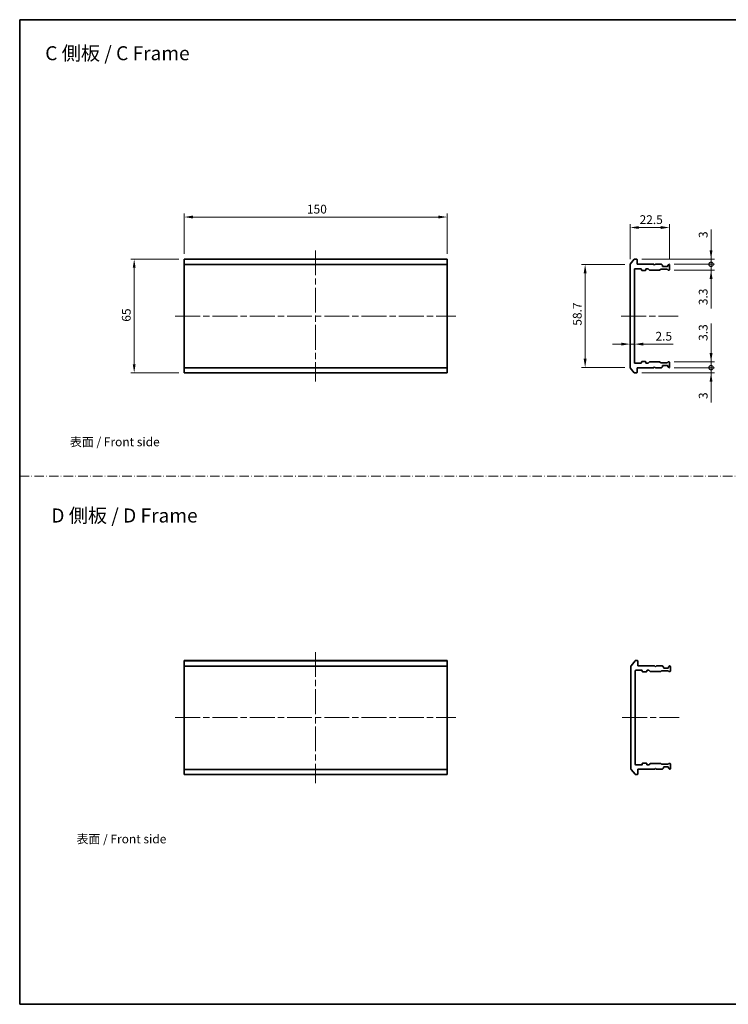
# Model space of a CAD drawing. Units: millimetres. Extents: x 36 to 5570, y 20 to 863.
# Drawn here: x 2207 to 2611, y 20 to 582 of the extents above; entities that cross this region are included whole.
import ezdxf

# ---------------------------------------------------------------- set-up
doc = ezdxf.new("R2010")
doc.units = ezdxf.units.MM
doc.header["$LTSCALE"] = 2.5
doc.linetypes.add('CHAIN', pattern=[0.3543, 0.2362, -0.0295, 0.0591, -0.0295])
doc.linetypes.add('DASH_DOT', pattern=[0.37, 0.24, -0.06, 0.01, -0.06])
doc.layers.get('Defpoints').update_dxf_attribs({"lineweight": 25})
for name, color, linetype, lineweight in [('Border (ISO)', 7, 'Continuous', 35), ('Centerline (ISO)', 131, 'Continuous', 18), ('Dimension (ISO)', 7, 'Continuous', 18), ('Dimension (ISO) @ 1', 7, 'Continuous', 18), ('Sketch Geometry (ISO)', 7, 'Continuous', 18), ('Symbol (ISO)', 7, 'Continuous', 18), ('Visible (ISO)', 7, 'Continuous', 35), ('Visible Narrow (ISO)', 7, 'Continuous', 25)]:
    doc.layers.add(name, color=color, linetype=linetype, lineweight=lineweight)
doc.styles.add('Note Text (TK)', font='MS PGothic.ttf')
doc.dimstyles.new('Default - Method 1b (TK)', dxfattribs={"dimscale": 2.5, "dimtxt": 2.5, "dimasz": 2.5, "dimexe": 1, "dimexo": 1.5, "dimgap": 1, "dimtad": 1, "dimrnd": 1e-08, "dimdsep": 46, "dimtxsty": 'Note Text (TK)', "dimcen": 0.09, "dimdle": 5, "dimclrd": 100, "dimclre": 100, "dimclrt": 7, "dimadec": 1, "dimazin": 1, "dimtfac": 1, "dimtmove": 0, "dimatfit": 3, "dimfxl": 1, "dimtolj": 1, "dimlwd": -1, "dimlwe": -1, "dimarcsym": 0})

# ---------------------------------------------------------------- blocks, each defined once
blk = doc.blocks.new('図面枠 tk図枠')
at = {"layer": 'Border (ISO)'}
for p, q in [((14.5, 289), (405.5, 289)), ((14.5, 289), (14.5, 8)), ((405.5, 289), (405.5, 8)), ((14.5, 8), (405.5, 8))]:
    blk.add_line(p, q, dxfattribs=at)
blk = doc.blocks.new('*D50')
at = {"layer": 'Defpoints', "color": 0}
for p in [(2450.5, 469.37), (2300.5, 445.37), (2450.5, 445.37)]:
    blk.add_point(p, dxfattribs=at)
at = {"layer": 'Dimension (ISO)', "color": 100}
for p, q in [((2300.5, 448.37), (2300.5, 471.37)), ((2305.5, 469.37), (2445.5, 469.37)), ((2450.5, 448.37), (2450.5, 471.37))]:
    blk.add_line(p, q, dxfattribs=at)
for points in [[(2305.5, 470.2), (2305.5, 468.54), (2300.5, 469.37)], [(2445.5, 470.2), (2445.5, 468.54), (2450.5, 469.37)]]:
    blk.add_solid(points, dxfattribs=at)
at = {"layer": 'Dimension (ISO)', "color": 7, "insert": (2370.55, 473.87), "char_height": 5, "attachment_point": 4, "style": 'Note Text (TK)'}
blk.add_mtext('\\A1;150', dxfattribs=at)
blk = doc.blocks.new('*D43')
at = {"layer": 'Defpoints', "color": 0}
for p in [(2300.5, 445.37), (2272.04, 380.37), (2300.5, 380.37)]:
    blk.add_point(p, dxfattribs=at)
at = {"layer": 'Dimension (ISO)', "color": 100}
for p, q in [((2297.5, 445.37), (2270.04, 445.37)), ((2272.04, 440.37), (2272.04, 385.37)), ((2297.5, 380.37), (2270.04, 380.37))]:
    blk.add_line(p, q, dxfattribs=at)
for points in [[(2271.21, 440.37), (2272.87, 440.37), (2272.04, 445.37)], [(2271.21, 385.37), (2272.87, 385.37), (2272.04, 380.37)]]:
    blk.add_solid(points, dxfattribs=at)
at = {"layer": 'Dimension (ISO)', "color": 7, "insert": (2267.54, 409.62), "char_height": 5, "attachment_point": 4, "rotation": 90, "style": 'Note Text (TK)'}
blk.add_mtext('\\A1;65', dxfattribs=at)
blk = doc.blocks.new('*D44')
at = {"layer": 'Defpoints', "color": 0}
for p in [(2577.32, 463.37), (2554.82, 442.26), (2577.32, 442.07)]:
    blk.add_point(p, dxfattribs=at)
at = {"layer": 'Dimension (ISO)', "color": 100}
for p, q in [((2554.82, 445.26), (2554.82, 465.37)), ((2559.82, 463.37), (2572.32, 463.37)), ((2577.32, 445.07), (2577.32, 465.37))]:
    blk.add_line(p, q, dxfattribs=at)
for points in [[(2559.82, 464.2), (2559.82, 462.54), (2554.82, 463.37)], [(2572.32, 464.2), (2572.32, 462.54), (2577.32, 463.37)]]:
    blk.add_solid(points, dxfattribs=at)
at = {"layer": 'Dimension (ISO)', "color": 7, "insert": (2560.25, 467.87), "char_height": 5, "attachment_point": 4, "style": 'Note Text (TK)'}
blk.add_mtext('\\A1;22.5', dxfattribs=at)
blk = doc.blocks.new('*D45')
at = {"layer": 'Defpoints', "color": 0}
for p in [(2554.82, 442.26), (2529.2, 383.48), (2554.82, 383.48)]:
    blk.add_point(p, dxfattribs=at)
at = {"layer": 'Dimension (ISO)', "color": 100}
for p, q in [((2551.82, 442.26), (2527.2, 442.26)), ((2529.2, 437.26), (2529.2, 388.48)), ((2551.82, 383.48), (2527.2, 383.48))]:
    blk.add_line(p, q, dxfattribs=at)
for points in [[(2528.36, 437.26), (2530.03, 437.26), (2529.2, 442.26)], [(2528.36, 388.48), (2530.03, 388.48), (2529.2, 383.48)]]:
    blk.add_solid(points, dxfattribs=at)
at = {"layer": 'Dimension (ISO)', "color": 7, "insert": (2524.7, 405.8), "char_height": 5, "attachment_point": 4, "rotation": 90, "style": 'Note Text (TK)'}
blk.add_mtext('\\A1; \\fＭＳ Ｐゴシック|b0|i0;58.7', dxfattribs=at)
blk = doc.blocks.new('_DotSmall')
at = {"color": 0, "linetype": 'ByBlock', "const_width": 0.5}
blk.add_lwpolyline([(-0.0625, 0, 1), (0.0625, 0, 1)], format="xyb", close=True, dxfattribs=at)
blk = doc.blocks.new('*D46')
at = {"layer": 'Defpoints', "color": 0}
for p in [(2558.52, 445.37), (2577.02, 442.37), (2601.02, 442.37)]:
    blk.add_point(p, dxfattribs=at)
at = {"layer": 'Dimension (ISO)', "color": 100}
for p, q in [((2601.02, 450.37), (2601.02, 462.27)), ((2561.52, 445.37), (2603.02, 445.37)), ((2601.02, 442.37), (2601.02, 445.37)), ((2580.02, 442.37), (2603.02, 442.37)), ((2601.02, 442.37), (2601.02, 432.37))]:
    blk.add_line(p, q, dxfattribs=at)
blk.add_solid([(2600.19, 450.37), (2601.85, 450.37), (2601.02, 445.37)], dxfattribs=at)
at = {"layer": 'Dimension (ISO)', "color": 100, "xscale": 5, "yscale": 5, "zscale": 5, "rotation": 90}
blk.add_blockref('_DotSmall', (2601.02, 442.37), dxfattribs=at)
at = {"layer": 'Dimension (ISO)', "color": 7, "insert": (2596.52, 457.37), "char_height": 5, "attachment_point": 4, "rotation": 90, "style": 'Note Text (TK)'}
blk.add_mtext('\\A1;3', dxfattribs=at)
blk = doc.blocks.new('*D47')
at = {"layer": 'Defpoints', "color": 0}
for p in [(2577.02, 442.37), (2577.02, 439.07), (2601.02, 439.07)]:
    blk.add_point(p, dxfattribs=at)
at = {"layer": 'Dimension (ISO)', "color": 100}
for p, q in [((2601.02, 442.37), (2601.02, 447.37)), ((2580.02, 442.37), (2603.02, 442.37)), ((2580.02, 439.07), (2603.02, 439.07)), ((2601.02, 442.37), (2601.02, 439.07)), ((2601.02, 434.07), (2601.02, 417.06))]:
    blk.add_line(p, q, dxfattribs=at)
blk.add_solid([(2600.19, 434.07), (2601.85, 434.07), (2601.02, 439.07)], dxfattribs=at)
at = {"layer": 'Dimension (ISO)', "color": 100, "xscale": 5, "yscale": 5, "zscale": 5, "rotation": 270}
blk.add_blockref('_DotSmall', (2601.02, 442.37), dxfattribs=at)
at = {"layer": 'Dimension (ISO)', "color": 7, "insert": (2596.52, 419.06), "char_height": 5, "attachment_point": 4, "rotation": 90, "style": 'Note Text (TK)'}
blk.add_mtext('\\A1;3.3', dxfattribs=at)
blk = doc.blocks.new('*D48')
at = {"layer": 'Defpoints', "color": 0}
for p in [(2554.82, 399.71), (2557.32, 399.71), (2557.32, 396.82)]:
    blk.add_point(p, dxfattribs=at)
at = {"layer": 'Dimension (ISO)', "color": 100}
for p, q in [((2549.82, 396.82), (2544.82, 396.82)), ((2554.82, 396.82), (2557.32, 396.82)), ((2562.32, 396.82), (2579.33, 396.82))]:
    blk.add_line(p, q, dxfattribs=at)
for points in [[(2549.82, 397.65), (2549.82, 395.99), (2554.82, 396.82)], [(2562.32, 397.65), (2562.32, 395.99), (2557.32, 396.82)]]:
    blk.add_solid(points, dxfattribs=at)
at = {"layer": 'Dimension (ISO)', "color": 7, "insert": (2569.32, 401.32), "char_height": 5, "attachment_point": 4, "style": 'Note Text (TK)'}
blk.add_mtext('\\A1;2.5', dxfattribs=at)
blk = doc.blocks.new('*D49')
at = {"layer": 'Defpoints', "color": 0}
for p in [(2577.02, 383.37), (2601.02, 383.37), (2558.52, 380.37)]:
    blk.add_point(p, dxfattribs=at)
at = {"layer": 'Dimension (ISO)', "color": 100}
for p, q in [((2601.02, 383.37), (2601.02, 393.37)), ((2580.02, 383.37), (2603.02, 383.37)), ((2601.02, 383.37), (2601.02, 380.37)), ((2561.52, 380.37), (2603.02, 380.37)), ((2601.02, 375.37), (2601.02, 363.47))]:
    blk.add_line(p, q, dxfattribs=at)
blk.add_solid([(2600.19, 375.37), (2601.85, 375.37), (2601.02, 380.37)], dxfattribs=at)
at = {"layer": 'Dimension (ISO)', "color": 100, "xscale": 5, "yscale": 5, "zscale": 5, "rotation": 270}
blk.add_blockref('_DotSmall', (2601.02, 383.37), dxfattribs=at)
at = {"layer": 'Dimension (ISO)', "color": 7, "insert": (2596.52, 365.47), "char_height": 5, "attachment_point": 4, "rotation": 90, "style": 'Note Text (TK)'}
blk.add_mtext('\\A1;3', dxfattribs=at)
blk = doc.blocks.new('*D39')
at = {"layer": 'Defpoints', "color": 0}
for p in [(2577.02, 386.67), (2577.02, 383.37), (2601.02, 386.67)]:
    blk.add_point(p, dxfattribs=at)
at = {"layer": 'Dimension (ISO)', "color": 100}
for p, q in [((2601.02, 391.67), (2601.02, 408.68)), ((2580.02, 386.67), (2603.02, 386.67)), ((2580.02, 383.37), (2603.02, 383.37)), ((2601.02, 383.37), (2601.02, 386.67)), ((2601.02, 383.37), (2601.02, 378.37))]:
    blk.add_line(p, q, dxfattribs=at)
blk.add_solid([(2600.19, 391.67), (2601.85, 391.67), (2601.02, 386.67)], dxfattribs=at)
at = {"layer": 'Dimension (ISO)', "color": 100, "xscale": 5, "yscale": 5, "zscale": 5, "rotation": 90}
blk.add_blockref('_DotSmall', (2601.02, 383.37), dxfattribs=at)
at = {"layer": 'Dimension (ISO)', "color": 7, "insert": (2596.52, 398.67), "char_height": 5, "attachment_point": 4, "rotation": 90, "style": 'Note Text (TK)'}
blk.add_mtext('\\A1;3.3', dxfattribs=at)

msp = doc.modelspace()

# ---------------------------------------------------------------- linework, layer by layer
at = {"layer": 'Centerline (ISO)', "linetype": 'CHAIN', "ltscale": 23.990969}
for p, q in [((2375.495, 450.2621), (2375.495, 375.4779)), ((2295.495, 412.87), (2455.495, 412.87)), ((2549.82, 412.87), (2582.32, 412.87)), ((2375.495, 221.0771), (2375.495, 146.293)), ((2295.495, 183.685), (2455.495, 183.685)), ((2550.315, 183.685), (2582.815, 183.685))]:
    msp.add_line(p, q, dxfattribs=at)
at = {"layer": 'Sketch Geometry (ISO)', "color": 131, "linetype": 'DASH_DOT', "ltscale": 9.032081}
msp.add_line((2206.7499, 321.4223), (2988.7475, 321.4223), dxfattribs=at)
at = {"layer": 'Visible (ISO)'}
for p, q in [((2300.495, 445.37), (2300.495, 445.2621)), ((2300.495, 445.37), (2450.495, 445.37)), ((2300.495, 442.4534), (2300.495, 445.2621)), ((2450.495, 445.2621), (2450.495, 445.37)), ((2450.495, 445.2621), (2450.495, 442.4534)), ((2557.23, 445.2621), (2554.8895, 442.4534)), ((2558.52, 445.37), (2557.4605, 445.37)), ((2558.82, 442.37), (2558.82, 445.07)), ((2300.495, 442.4534), (2300.495, 442.2614)), ((2300.495, 383.4786), (2300.495, 442.2614)), ((2450.495, 442.2614), (2450.495, 442.4534)), ((2450.495, 442.2614), (2450.495, 383.4786)), ((2554.82, 442.2614), (2554.82, 383.4786)), ((2557.32, 386.17), (2557.32, 439.57)), ((2557.62, 439.87), (2561.02, 439.87)), ((2568.32, 442.37), (2558.82, 442.37)), ((2561.32, 439.57), (2561.32, 439.17)), ((2561.62, 438.87), (2563.52, 438.87)), ((2563.82, 439.17), (2563.82, 439.57)), ((2564.12, 439.87), (2564.9457, 439.87)), ((2565.1579, 439.7821), (2565.7821, 439.1579)), ((2565.9943, 439.07), (2571.6457, 439.07)), ((2568.82, 441.87), (2568.32, 442.37)), ((2569.32, 442.37), (2568.82, 441.87)), ((2572.6957, 442.37), (2569.32, 442.37)), ((2571.8579, 439.1579), (2572.1821, 439.4821)), ((2572.3943, 439.57), (2575.8957, 439.57)), ((2573.2321, 441.9579), (2572.9079, 442.2821)), ((2573.32, 441.37), (2573.32, 441.7457)), ((2576.02, 441.07), (2573.62, 441.07)), ((2576.1079, 439.4821), (2576.4321, 439.1579)), ((2576.32, 441.7457), (2576.32, 441.37)), ((2576.7321, 442.2821), (2576.4079, 441.9579)), ((2576.6443, 439.07), (2577.02, 439.07)), ((2577.02, 442.37), (2576.9443, 442.37)), ((2577.32, 439.37), (2577.32, 442.07)), ((2300.495, 383.4786), (2300.495, 383.2866)), ((2300.495, 380.4779), (2300.495, 383.2866)), ((2450.495, 383.2866), (2450.495, 383.4786)), ((2450.495, 383.2866), (2450.495, 380.4779)), ((2554.8895, 383.2866), (2557.23, 380.4779)), ((2561.02, 385.87), (2557.62, 385.87)), ((2558.82, 383.37), (2568.32, 383.37)), ((2558.82, 380.67), (2558.82, 383.37)), ((2561.32, 386.57), (2561.32, 386.17)), ((2563.52, 386.87), (2561.62, 386.87)), ((2563.82, 386.17), (2563.82, 386.57)), ((2564.9457, 385.87), (2564.12, 385.87)), ((2565.7821, 386.5821), (2565.1579, 385.9579)), ((2571.6457, 386.67), (2565.9943, 386.67)), ((2568.32, 383.37), (2568.82, 383.87)), ((2568.82, 383.87), (2569.32, 383.37)), ((2569.32, 383.37), (2572.6957, 383.37)), ((2572.1821, 386.2579), (2571.8579, 386.5821)), ((2575.8957, 386.17), (2572.3943, 386.17)), ((2572.9079, 383.4579), (2573.2321, 383.7821)), ((2573.32, 383.9943), (2573.32, 384.37)), ((2573.62, 384.67), (2576.02, 384.67)), ((2576.4321, 386.5821), (2576.1079, 386.2579)), ((2576.32, 384.37), (2576.32, 383.9943)), ((2576.4079, 383.7821), (2576.7321, 383.4579)), ((2577.02, 386.67), (2576.6443, 386.67)), ((2576.9443, 383.37), (2577.02, 383.37)), ((2577.32, 383.67), (2577.32, 386.37)), ((2300.495, 380.4779), (2300.495, 380.37)), ((2300.495, 380.37), (2450.495, 380.37)), ((2450.495, 380.37), (2450.495, 380.4779)), ((2557.4605, 380.37), (2558.52, 380.37)), ((2300.495, 216.185), (2300.495, 216.0771)), ((2300.495, 216.185), (2450.495, 216.185)), ((2300.495, 213.2685), (2300.495, 216.0771)), ((2450.495, 216.0771), (2450.495, 216.185)), ((2450.495, 216.0771), (2450.495, 213.2685)), ((2557.725, 216.0771), (2555.3845, 213.2685)), ((2559.015, 216.185), (2557.9555, 216.185)), ((2559.315, 213.185), (2559.315, 215.885)), ((2300.495, 213.2685), (2300.495, 213.0764)), ((2300.495, 154.2936), (2300.495, 213.0764)), ((2450.495, 213.0764), (2450.495, 213.2685)), ((2450.495, 213.0764), (2450.495, 154.2936)), ((2555.315, 213.0764), (2555.315, 154.2936)), ((2557.815, 156.985), (2557.815, 210.385)), ((2558.115, 210.685), (2561.515, 210.685)), ((2568.815, 213.185), (2559.315, 213.185)), ((2561.815, 210.385), (2561.815, 209.985)), ((2562.115, 209.685), (2564.015, 209.685)), ((2564.315, 209.985), (2564.315, 210.385)), ((2564.615, 210.685), (2565.4407, 210.685)), ((2565.6529, 210.5971), (2566.2771, 209.9729)), ((2566.4893, 209.885), (2572.1407, 209.885)), ((2569.315, 212.685), (2568.815, 213.185)), ((2569.815, 213.185), (2569.315, 212.685)), ((2573.1907, 213.185), (2569.815, 213.185)), ((2572.3529, 209.9729), (2572.6771, 210.2971)), ((2572.8893, 210.385), (2576.3907, 210.385)), ((2573.7271, 212.7729), (2573.4029, 213.0971)), ((2573.815, 212.185), (2573.815, 212.5607)), ((2576.515, 211.885), (2574.115, 211.885)), ((2576.6029, 210.2971), (2576.9271, 209.9729)), ((2576.815, 212.5607), (2576.815, 212.185)), ((2577.2271, 213.0971), (2576.9029, 212.7729)), ((2577.1393, 209.885), (2577.515, 209.885)), ((2577.515, 213.185), (2577.4393, 213.185)), ((2577.815, 210.185), (2577.815, 212.885)), ((2561.815, 157.385), (2561.815, 156.985)), ((2564.015, 157.685), (2562.115, 157.685)), ((2564.315, 156.985), (2564.315, 157.385)), ((2566.2771, 157.3971), (2565.6529, 156.7729)), ((2572.1407, 157.485), (2566.4893, 157.485)), ((2572.6771, 157.0729), (2572.3529, 157.3971)), ((2576.9271, 157.3971), (2576.6029, 157.0729)), ((2577.515, 157.485), (2577.1393, 157.485)), ((2300.495, 154.2936), (2300.495, 154.1016)), ((2300.495, 151.293), (2300.495, 154.1016)), ((2450.495, 154.1016), (2450.495, 154.2936)), ((2450.495, 154.1016), (2450.495, 151.293)), ((2555.3845, 154.1016), (2557.725, 151.293)), ((2561.515, 156.685), (2558.115, 156.685)), ((2559.315, 154.185), (2568.815, 154.185)), ((2559.315, 151.485), (2559.315, 154.185)), ((2565.4407, 156.685), (2564.615, 156.685)), ((2568.815, 154.185), (2569.315, 154.685)), ((2569.315, 154.685), (2569.815, 154.185)), ((2569.815, 154.185), (2573.1907, 154.185)), ((2576.3907, 156.985), (2572.8893, 156.985)), ((2573.4029, 154.2729), (2573.7271, 154.5971)), ((2573.815, 154.8093), (2573.815, 155.185)), ((2574.115, 155.485), (2576.515, 155.485)), ((2576.815, 155.185), (2576.815, 154.8093)), ((2576.9029, 154.5971), (2577.2271, 154.2729)), ((2577.4393, 154.185), (2577.515, 154.185)), ((2577.815, 154.485), (2577.815, 157.185)), ((2300.495, 151.293), (2300.495, 151.185)), ((2300.495, 151.185), (2450.495, 151.185)), ((2450.495, 151.185), (2450.495, 151.293)), ((2557.9555, 151.185), (2559.015, 151.185))]:
    msp.add_line(p, q, dxfattribs=at)
for centre, start, end in [((2557.4605, 445.07), 90, 140.194429), ((2558.52, 445.07), 0, 90), ((2555.12, 442.2614), 140.194429, 180), ((2557.62, 439.57), 90, 180), ((2561.02, 439.57), 0, 90), ((2561.62, 439.17), 180, 270), ((2563.52, 439.17), 270, 0), ((2564.12, 439.57), 90, 180), ((2564.9457, 439.57), 45, 90), ((2565.9943, 439.37), 225, 270), ((2571.6457, 439.37), 270, 315), ((2572.3943, 439.27), 90, 135), ((2572.6957, 442.07), 45, 90), ((2573.02, 441.7457), 0, 45), ((2573.62, 441.37), 180, 270), ((2575.8957, 439.27), 45, 90), ((2576.02, 441.37), 270, 0), ((2576.62, 441.7457), 135, 180), ((2576.6443, 439.37), 225, 270), ((2576.9443, 442.07), 90, 135), ((2577.02, 442.07), 0, 90), ((2577.02, 439.37), 270, 0), ((2555.12, 383.4786), 180, 219.805571), ((2557.62, 386.17), 180, 270), ((2561.02, 386.17), 270, 0), ((2561.62, 386.57), 90, 180), ((2563.52, 386.57), 0, 90), ((2564.12, 386.17), 180, 270), ((2564.9457, 386.17), 270, 315), ((2565.9943, 386.37), 90, 135), ((2571.6457, 386.37), 45, 90), ((2572.3943, 386.47), 225, 270), ((2572.6957, 383.67), 270, 315), ((2573.02, 383.9943), 315, 0), ((2573.62, 384.37), 90, 180), ((2575.8957, 386.47), 270, 315), ((2576.02, 384.37), 0, 90), ((2576.62, 383.9943), 180, 225), ((2576.6443, 386.37), 90, 135), ((2576.9443, 383.67), 225, 270), ((2577.02, 386.37), 0, 90), ((2577.02, 383.67), 270, 0), ((2557.4605, 380.67), 219.805571, 270), ((2558.52, 380.67), 270, 0), ((2557.9555, 215.885), 90, 140.194429), ((2559.015, 215.885), 0, 90), ((2555.615, 213.0764), 140.194429, 180), ((2558.115, 210.385), 90, 180), ((2561.515, 210.385), 0, 90), ((2562.115, 209.985), 180, 270), ((2564.015, 209.985), 270, 0), ((2564.615, 210.385), 90, 180), ((2565.4407, 210.385), 45, 90), ((2566.4893, 210.185), 225, 270), ((2572.1407, 210.185), 270, 315), ((2572.8893, 210.085), 90, 135), ((2573.1907, 212.885), 45, 90), ((2573.515, 212.5607), 0, 45), ((2574.115, 212.185), 180, 270), ((2576.3907, 210.085), 45, 90), ((2576.515, 212.185), 270, 0), ((2577.115, 212.5607), 135, 180), ((2577.1393, 210.185), 225, 270), ((2577.4393, 212.885), 90, 135), ((2577.515, 212.885), 0, 90), ((2577.515, 210.185), 270, 0), ((2562.115, 157.385), 90, 180), ((2564.015, 157.385), 0, 90), ((2566.4893, 157.185), 90, 135), ((2572.1407, 157.185), 45, 90), ((2577.1393, 157.185), 90, 135), ((2577.515, 157.185), 0, 90), ((2555.615, 154.2936), 180, 219.805571), ((2558.115, 156.985), 180, 270), ((2561.515, 156.985), 270, 0), ((2564.615, 156.985), 180, 270), ((2565.4407, 156.985), 270, 315), ((2572.8893, 157.285), 225, 270), ((2573.1907, 154.485), 270, 315), ((2573.515, 154.8093), 315, 0), ((2574.115, 155.185), 90, 180), ((2576.3907, 157.285), 270, 315), ((2576.515, 155.185), 0, 90), ((2577.115, 154.8093), 180, 225), ((2577.4393, 154.485), 225, 270), ((2577.515, 154.485), 270, 0), ((2557.9555, 151.485), 219.805571, 270), ((2559.015, 151.485), 270, 0)]:
    msp.add_arc(centre, 0.3, start, end, dxfattribs=at)
at = {"layer": 'Visible Narrow (ISO)'}
for p, q in [((2300.495, 445.2621), (2450.495, 445.2621)), ((2300.495, 442.4534), (2450.495, 442.4534)), ((2300.495, 442.2614), (2450.495, 442.2614)), ((2300.495, 383.4786), (2450.495, 383.4786)), ((2300.495, 383.2866), (2450.495, 383.2866)), ((2300.495, 380.4779), (2450.495, 380.4779)), ((2300.495, 216.0771), (2450.495, 216.0771)), ((2300.495, 213.2685), (2450.495, 213.2685)), ((2300.495, 213.0764), (2450.495, 213.0764)), ((2300.495, 154.2936), (2450.495, 154.2936)), ((2300.495, 154.1016), (2450.495, 154.1016)), ((2300.495, 151.293), (2450.495, 151.293))]:
    msp.add_line(p, q, dxfattribs=at)

# ---------------------------------------------------------------- block references
at = {"xscale": 2, "yscale": 2, "zscale": 2}
msp.add_blockref('図面枠 tk図枠', (2177.75, 4), dxfattribs=at)

# ---------------------------------------------------------------- texts
at = {"layer": 'Symbol (ISO)', "color": 7, "attachment_point": 4, "line_spacing_factor": 1.5, "style": 'Note Text (TK)'}
for s, insert, char_height, width in [('\\fＭＳ Ｐゴシック|b0|i0;{\\H8.0000;C 側板 / C Frame}', (2221.3025, 562.855), 8, 91.69591), ('\\fＭＳ Ｐゴシック|b0|i0;表面 / Front side', (2235.3447, 341.0246), 5, 54.941521), ('\\fＭＳ Ｐゴシック|b0|i0;{\\H8.0000;D 側板 / D Frame}', (2224.7675, 299.0019), 8, 91.32164), ('\\fＭＳ Ｐゴシック|b0|i0;表面 / Front side', (2239.1225, 114.3703), 5, 54.941521)]:
    msp.add_mtext(s, dxfattribs=dict(at, insert=insert, char_height=char_height, width=width))

# ---------------------------------------------------------------- dimensions: what is measured, and where the dimension line sits
at = {"layer": 'Dimension (ISO) @ 1', "color": 100}
for base, p1, p2, angle, override, picture, middle in [((2450.495, 469.37), (2300.495, 445.37), (2450.495, 445.37), 180, {"dimscale": 1, "dimtxt": 5, "dimasz": 5, "dimexe": 2, "dimexo": 3, "dimgap": 2, "dimtoh": 0, "dimdec": 2, "dimcen": 0.18, "dimtol": 0, "dimlim": 0, "dimtp": 0, "dimtm": 0, "dimtdec": 2, "dimtix": 0, "dimtofl": 0, "dimtmove": 0, "dimatfit": 1}, '*D50', (2375.495, 469.37)), ((2577.32, 463.37), (2554.82, 442.2614), (2577.32, 442.07), 180, {"dimscale": 1, "dimtxt": 5, "dimasz": 5, "dimexe": 2, "dimexo": 3, "dimgap": 2, "dimtoh": 0, "dimdec": 2, "dimcen": 0.18, "dimtol": 0, "dimlim": 0, "dimtp": 0, "dimtm": 0, "dimtdec": 2, "dimtix": 0, "dimtofl": 0, "dimtmove": 0, "dimatfit": 1}, '*D44', (2566.07, 463.37)), ((2601.02, 442.37), (2558.52, 445.37), (2577.02, 442.37), 90, {"dimscale": 1, "dimtxt": 5, "dimasz": 5, "dimexe": 2, "dimexo": 3, "dimgap": 2, "dimtoh": 0, "dimdec": 2, "dimblk2": 'DotSmall', "dimsah": 1, "dimcen": 0.18, "dimdle": 0, "dimtol": 0, "dimlim": 0, "dimtp": 0, "dimtm": 0, "dimtdec": 2, "dimtix": 0, "dimtofl": 1, "dimtmove": 0, "dimatfit": 1}, '*D46', (2601.02, 458.8189)), ((2272.04, 380.37), (2300.495, 445.37), (2300.495, 380.37), 90, {"dimscale": 1, "dimtxt": 5, "dimasz": 5, "dimexe": 2, "dimexo": 3, "dimgap": 2, "dimtoh": 0, "dimdec": 2, "dimcen": 0.18, "dimtol": 0, "dimlim": 0, "dimtp": 0, "dimtm": 0, "dimtdec": 2, "dimtix": 0, "dimtofl": 0, "dimtmove": 0, "dimatfit": 1}, '*D43', (2272.04, 412.87)), ((2601.02, 439.07), (2577.02, 442.37), (2577.02, 439.07), 90, {"dimscale": 1, "dimtxt": 5, "dimasz": 5, "dimexe": 2, "dimexo": 3, "dimgap": 2, "dimtoh": 0, "dimdec": 2, "dimblk1": 'DotSmall', "dimsah": 1, "dimcen": 0.18, "dimdle": 0, "dimtol": 0, "dimlim": 0, "dimtp": 0, "dimtm": 0, "dimtdec": 2, "dimtix": 0, "dimtofl": 1, "dimtmove": 0, "dimatfit": 1}, '*D47', (2601.02, 423.0643)), ((2601.02, 386.67), (2577.02, 383.37), (2577.02, 386.67), 90, {"dimscale": 1, "dimtxt": 5, "dimasz": 5, "dimexe": 2, "dimexo": 3, "dimgap": 2, "dimtoh": 0, "dimdec": 2, "dimblk1": 'DotSmall', "dimsah": 1, "dimcen": 0.18, "dimdle": 0, "dimtol": 0, "dimlim": 0, "dimtp": 0, "dimtm": 0, "dimtdec": 2, "dimtix": 0, "dimtofl": 1, "dimtmove": 0, "dimatfit": 1}, '*D39', (2601.02, 402.6757)), ((2557.32, 396.8187), (2554.82, 399.7112), (2557.32, 399.7112), 180, {"dimscale": 1, "dimtxt": 5, "dimasz": 5, "dimexe": 2, "dimexo": 3, "dimgap": 2, "dimtoh": 0, "dimdec": 2, "dimcen": 0.18, "dimse1": 1, "dimse2": 1, "dimtol": 0, "dimlim": 0, "dimtp": 0, "dimtm": 0, "dimtdec": 2, "dimtix": 0, "dimtofl": 1, "dimtmove": 0, "dimatfit": 1}, '*D48', (2573.3257, 396.8187)), ((2601.02, 383.37), (2558.52, 380.37), (2577.02, 383.37), 90, {"dimscale": 1, "dimtxt": 5, "dimasz": 5, "dimexe": 2, "dimexo": 3, "dimgap": 2, "dimtoh": 0, "dimdec": 2, "dimblk2": 'DotSmall', "dimsah": 1, "dimcen": 0.18, "dimdle": 0, "dimtol": 0, "dimlim": 0, "dimtp": 0, "dimtm": 0, "dimtdec": 2, "dimtix": 0, "dimtofl": 1, "dimtmove": 0, "dimatfit": 1}, '*D49', (2601.02, 366.9211))]:
    dim = msp.add_linear_dim(base=base, p1=p1, p2=p2, angle=angle, dimstyle='Default - Method 1b (TK)', override=override, dxfattribs=at)
    dim.commit()
    dim.dimension.update_dxf_attribs({"geometry": picture, "text_midpoint": middle, "dimtype": 128})
dim = msp.add_linear_dim(base=(2529.1967, 383.4786), p1=(2554.82, 442.2614), p2=(2554.82, 383.4786), angle=90, text=' \\fＭＳ Ｐゴシック|b0|i0;58.7', dimstyle='Default - Method 1b (TK)', override={"dimscale": 1, "dimtxt": 5, "dimasz": 5, "dimexe": 2, "dimexo": 3, "dimgap": 2, "dimtoh": 0, "dimdec": 2, "dimcen": 0.18, "dimtol": 0, "dimlim": 0, "dimtp": 0, "dimtm": 0, "dimtdec": 2, "dimtix": 0, "dimtofl": 0, "dimtmove": 0, "dimatfit": 1}, dxfattribs=at)
dim.commit()
dim.dimension.update_dxf_attribs({"geometry": '*D45', "text_midpoint": (2529.1967, 412.87), "dimtype": 128})

doc.saveas('drawing.dxf')
